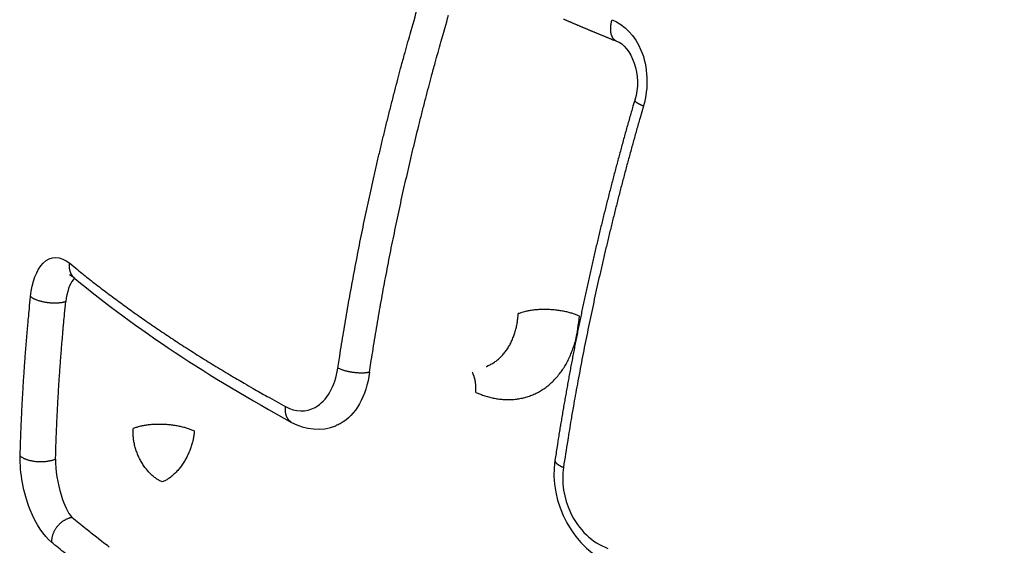
# Model space of a CAD drawing. Extents: x -363 to 1009, y -1 to 380.
# Drawn here: x 621 to 621, y 180 to 180 of the extents above; entities that cross this region are included whole.
import ezdxf

# ---------------------------------------------------------------- set-up
doc = ezdxf.new("R2010")
doc.units = 0
doc.linetypes.add('HIDDENNEW0', pattern=[4.5, 1.5, -1.5, 1.5])
doc.layers.add('SEZIONI', color=4, linetype='HIDDENNEW0')

msp = doc.modelspace()

# ---------------------------------------------------------------- linework, layer by layer
at = {"layer": 'SEZIONI', "color": 254, "linetype": 'CONTINUOUS'}
for points in [[(620.71923, 180.24109), (620.72028, 180.24795, -0.0011644), (620.72137, 180.25482, -0.0011591), (620.72249, 180.2617, -0.0011544), (620.72364, 180.26859, -0.0011512), (620.72483, 180.27549, -0.0011474), (620.72605, 180.28239, -0.0011437), (620.72731, 180.28931, -0.0011399), (620.72859, 180.29623, -0.0011364), (620.72992, 180.30315, -0.0011328), (620.73128, 180.31009, -0.0011295), (620.73267, 180.31703, -0.0011258), (620.73409, 180.32397, -0.0011219), (620.73555, 180.33092, -0.0011193), (620.73704, 180.33787, -0.001118), (620.73857, 180.34483, -0.0011119), (620.74013, 180.35179, -0.0011021), (620.74172, 180.35875, -0.0011084), (620.74334, 180.36571, -0.0011276), (620.74501, 180.37269, -0.0010926), (620.74669, 180.37965, -0.0010179), (620.7484, 180.38656, -0.00112), (620.75017, 180.39358, -0.0013305), (620.75202, 180.40077, -0.0010079), (620.75378, 180.40751, -0.0003475), (620.75539, 180.41361, -0.0014156), (620.75752, 180.42144, -0.002424), (620.7609, 180.43349, -0.0011819), (620.76537, 180.44926, -0.0006257)], [(620.73746, 180.23869), (620.73849, 180.24547, -0.0011651), (620.73956, 180.25226, -0.0011598), (620.74067, 180.25906, -0.0011552), (620.74181, 180.26587, -0.0011519), (620.74298, 180.27269, -0.0011482), (620.74419, 180.27951, -0.0011445), (620.74543, 180.28634, -0.0011406), (620.74671, 180.29318, -0.0011372), (620.74801, 180.30003, -0.0011336), (620.74936, 180.30688, -0.0011303), (620.75073, 180.31374, -0.0011265), (620.75214, 180.3206, -0.0011227), (620.75358, 180.32746, -0.00112), (620.75506, 180.33434, -0.0011188), (620.75656, 180.34121, -0.0011127), (620.7581, 180.34809, -0.0011028), (620.75968, 180.35496, -0.0011092), (620.76128, 180.36185, -0.0011284), (620.76293, 180.36875, -0.0010934), (620.76459, 180.37562, -0.0010186), (620.76628, 180.38245, -0.0011208), (620.76803, 180.38939, -0.0013314), (620.76986, 180.39649, -0.0010086), (620.7716, 180.40316, -0.0003477), (620.77319, 180.40919, -0.0014166), (620.7753, 180.41692, -0.0024257), (620.77863, 180.42883, -0.0011828), (620.78306, 180.44441, -0.0006262)], [(620.84932, 180.44213, 0.0001411), (620.84995, 180.44186, 0.000141), (620.85057, 180.4416, 0.0001409), (620.85119, 180.44133, 0.0001408), (620.85182, 180.44106, 0.0001407), (620.85244, 180.44079, 0.0001406), (620.85306, 180.44052, 0.0001405), (620.85369, 180.44026, 0.0001404), (620.85431, 180.43999, 0.0001403), (620.85494, 180.43972, 0.0001402), (620.85557, 180.43946, 0.0001401), (620.85619, 180.43919, 0.00014), (620.85682, 180.43892, 0.00014), (620.85745, 180.43866, 0.0001398), (620.85807, 180.43839, 0.0001396), (620.8587, 180.43813, 0.0001397), (620.85933, 180.43786, 0.0001401), (620.85996, 180.4376, 0.0001391), (620.86059, 180.43733, 0.0001363), (620.86121, 180.43707, 0.0001369), (620.86184, 180.4368, 0.0001411), (620.86248, 180.43654, 0.0001424), (620.86311, 180.43628, 0.0001411), (620.86374, 180.43601, 0.0001405), (620.86437, 180.43575, 0.0001405), (620.86501, 180.43548, 0.0001402), (620.86564, 180.43522, 0.0001398), (620.86628, 180.43496, 0.0001395), (620.86692, 180.43469, 0.0001392), (620.86755, 180.43443, 0.0001389), (620.86819, 180.43417, 0.0001385), (620.86883, 180.4339, 0.0001383), (620.86947, 180.43364, 0.0001382), (620.87011, 180.43337, 0.0001376), (620.87075, 180.43311, 0.0001365), (620.8714, 180.43285, 0.0001373), (620.87204, 180.43258, 0.0001398), (620.87269, 180.43232, 0.0001355), (620.87333, 180.43206, 0.0001263), (620.87397, 180.4318, 0.0001391), (620.87462, 180.43153, 0.0001654), (620.87529, 180.43126, 0.0001252), (620.87592, 180.43101, 0.000043), (620.87649, 180.43078, 0.0001762), (620.87722, 180.43048, 0.0003018), (620.87835, 180.43003, 0.000147), (620.87983, 180.42943, 0.0000778)], [(620.87983, 180.42943), (620.87952, 180.42957, -0.0219035), (620.87923, 180.42974, -0.021231), (620.87894, 180.42993, -0.0206139), (620.87866, 180.43015, -0.0204448), (620.8784, 180.4304, -0.0198625), (620.87815, 180.43068, -0.0190678), (620.87791, 180.43099, -0.0181381), (620.87769, 180.43132, -0.0172587), (620.87749, 180.43167, -0.0162874), (620.8773, 180.43205, -0.015356), (620.87713, 180.43245, -0.014416), (620.87699, 180.43287, -0.0135414), (620.87686, 180.43331, -0.0127138), (620.87674, 180.43377, -0.0119542), (620.87665, 180.43424, -0.0112216), (620.87658, 180.43472, -0.0105125), (620.87653, 180.43521, -0.0099853), (620.87649, 180.43572, -0.0095599), (620.87648, 180.43623, -0.0088717), (620.87648, 180.43674, -0.0079812), (620.8765, 180.43725, -0.0082147), (620.87653, 180.43777, -0.0090116), (620.87659, 180.43831, -0.0068662), (620.87665, 180.43881, -0.0029928), (620.87672, 180.43926, -0.0085689), (620.87682, 180.43982, -0.0136774), (620.87702, 180.44066, -0.006841), (620.87731, 180.44176, -0.0037537)], [(620.89035, 180.39546), (620.88934, 180.392, 0.0005354), (620.88834, 180.38854, 0.0005357), (620.88735, 180.38508, 0.0005362), (620.88637, 180.38162, 0.0005369), (620.8854, 180.37816, 0.0005376), (620.88443, 180.37469, 0.0005383), (620.88347, 180.37123, 0.000539), (620.88252, 180.36777, 0.0005397), (620.88158, 180.3643, 0.0005404), (620.88065, 180.36083, 0.0005411), (620.87972, 180.35737, 0.0005418), (620.8788, 180.3539, 0.0005425), (620.87789, 180.35043, 0.0005432), (620.87699, 180.34697, 0.0005439), (620.8761, 180.3435, 0.0005446), (620.87521, 180.34003, 0.0005454), (620.87433, 180.33657, 0.0005461), (620.87346, 180.3331, 0.0005469), (620.8726, 180.32963, 0.0005476), (620.87175, 180.32616, 0.0005484), (620.8709, 180.3227, 0.0005492), (620.87006, 180.31923, 0.0005499), (620.86923, 180.31576, 0.0005507), (620.86841, 180.3123, 0.0005515), (620.8676, 180.30883, 0.0005523), (620.8668, 180.30537, 0.000553), (620.866, 180.3019, 0.0005539), (620.86521, 180.29844, 0.0005548), (620.86443, 180.29498, 0.0005555), (620.86366, 180.29152, 0.0005558), (620.8629, 180.28806, 0.0005561), (620.86214, 180.28459, 0.0005563), (620.8614, 180.28113, 0.0005568), (620.86066, 180.27767, 0.0005576), (620.85993, 180.27422, 0.0005583), (620.85921, 180.27076, 0.000559), (620.85849, 180.2673, 0.0005597), (620.85779, 180.26384, 0.0005603), (620.85709, 180.26039, 0.0005611), (620.8564, 180.25693, 0.0005619), (620.85572, 180.25348, 0.0005625), (620.85505, 180.25002, 0.0005629), (620.85439, 180.24657, 0.0005641), (620.85373, 180.24312, 0.0005658), (620.85308, 180.23967, 0.0005651), (620.85244, 180.23622, 0.0005624), (620.85181, 180.23278, 0.0005681), (620.85119, 180.22933, 0.0005803), (620.85058, 180.22588, 0.0005646), (620.84997, 180.22244, 0.000528), (620.84938, 180.21903, 0.0005834), (620.84879, 180.21556, 0.0006962), (620.84819, 180.21202, 0.0005296), (620.84764, 180.20869, 0.0001826), (620.84714, 180.20568, 0.0007477), (620.84652, 180.20182, 0.0012901), (620.84559, 180.19588, 0.0006328), (620.84438, 180.18811, 0.0003359)], [(620.89035, 180.39546), (620.89033, 180.39539, 0.0507506), (620.89033, 180.39531, 0.0469105), (620.89035, 180.39523, 0.0405814), (620.89038, 180.39514, 0.0342533), (620.89043, 180.39505, 0.0281006), (620.89049, 180.39496, 0.0230818), (620.89056, 180.39486, 0.0188981), (620.89065, 180.39476, 0.0157338), (620.89075, 180.39466, 0.0131442), (620.89087, 180.39455, 0.0111653), (620.891, 180.39444, 0.0095341), (620.89115, 180.39432, 0.0082603), (620.8913, 180.39421, 0.0072038), (620.89147, 180.39409, 0.0063618), (620.89166, 180.39397, 0.0056303), (620.89185, 180.39385, 0.0050165), (620.89205, 180.39373, 0.0045478), (620.89226, 180.39361, 0.004187), (620.89249, 180.39348, 0.003722), (620.89272, 180.39336, 0.0032256), (620.89296, 180.39323, 0.0032381), (620.89321, 180.39311, 0.0034736), (620.89347, 180.39298, 0.0025123), (620.89373, 180.39286, 0.0009898), (620.89396, 180.39275, 0.0031117), (620.89427, 180.39261, 0.0047493), (620.89475, 180.3924, 0.0022171), (620.8954, 180.39212, 0.0011691)], [(620.8954, 180.39212), (620.89339, 180.38517, 0.0010739), (620.89141, 180.37822, 0.0010751), (620.88946, 180.37126, 0.001077), (620.88754, 180.3643, 0.0010801), (620.88565, 180.35733, 0.0010829), (620.8838, 180.35037, 0.0010855), (620.88198, 180.3434, 0.0010882), (620.88019, 180.33643, 0.001091), (620.87843, 180.32947, 0.001094), (620.87671, 180.3225, 0.001097), (620.87502, 180.31553, 0.0010998), (620.87336, 180.30856, 0.0011022), (620.87173, 180.3016, 0.001106), (620.87014, 180.29463, 0.0011111), (620.86858, 180.28767, 0.0011115), (620.86706, 180.28072, 0.0011079), (620.86557, 180.27377, 0.0011208), (620.86411, 180.26681, 0.0011467), (620.86268, 180.25985, 0.0011178), (620.86129, 180.25293, 0.001047), (620.85994, 180.24605, 0.0011585), (620.85861, 180.23907, 0.001385), (620.85729, 180.23193, 0.0010562), (620.85607, 180.22523, 0.0003654), (620.85498, 180.21918, 0.0014934), (620.85366, 180.21143, 0.002586), (620.85173, 180.19951, 0.0012734), (620.84926, 180.18393, 0.0006772)], [(620.56757, 180.29275), (620.56733, 180.29295, -0.0100813), (620.5671, 180.29317, -0.0100889), (620.56687, 180.29339, -0.0100469), (620.56666, 180.29363, -0.0100208), (620.56645, 180.29387, -0.0099773), (620.56626, 180.29412, -0.009901), (620.56607, 180.29438, -0.0098154), (620.5659, 180.29465, -0.0097151), (620.56573, 180.29493, -0.0096089), (620.56558, 180.29521, -0.0094804), (620.56543, 180.2955, -0.0093502), (620.5653, 180.29579, -0.0091965), (620.56518, 180.29609, -0.0090576), (620.56506, 180.29639, -0.0089036), (620.56496, 180.2967, -0.0087313), (620.56487, 180.29701, -0.0085115), (620.56479, 180.29732, -0.0084111), (620.56472, 180.29764, -0.0083658), (620.56466, 180.29795, -0.0080035), (620.56461, 180.29827, -0.0073761), (620.56457, 180.29859, -0.0078651), (620.56454, 180.29891, -0.0089767), (620.56452, 180.29925, -0.0068626), (620.56451, 180.29956, -0.0027511), (620.56451, 180.29984, -0.0090299), (620.56452, 180.30019, -0.0148565), (620.56456, 180.30074, -0.0073252), (620.56463, 180.30145, -0.0039507)], [(620.56463, 180.30145), (620.56815, 180.29857, 0.0018861), (620.57171, 180.2957, 0.0018602), (620.57532, 180.29284, 0.0018349), (620.57897, 180.28998, 0.0018129), (620.58267, 180.28713, 0.0017897), (620.58641, 180.28429, 0.0017676), (620.5902, 180.28146, 0.0017448), (620.59404, 180.27863, 0.0017235), (620.59792, 180.27582, 0.0017017), (620.60184, 180.27301, 0.0016814), (620.60581, 180.27021, 0.0016599), (620.60981, 180.26742, 0.0016392), (620.61387, 180.26464, 0.00162), (620.61797, 180.26186, 0.0016036), (620.62211, 180.2591, 0.0015799), (620.62629, 180.25635, 0.0015519), (620.63051, 180.2536, 0.0015463), (620.63478, 180.25087, 0.0015589), (620.6391, 180.24814, 0.0014964), (620.64344, 180.24543, 0.0013822), (620.64779, 180.24275, 0.0015077), (620.65226, 180.24004, 0.0017732), (620.65688, 180.23727, 0.0013293), (620.66124, 180.23469, 0.0004558), (620.6652, 180.23235, 0.0018478), (620.67038, 180.22938, 0.00311), (620.67846, 180.22484, 0.0014936), (620.68912, 180.21892, 0.0007853)], [(620.56757, 180.29274), (620.56757, 180.29274, -0.0000121), (620.56757, 180.29274, -0.0000121), (620.56757, 180.29274, -0.0000121), (620.56757, 180.29274, -0.0000121), (620.56757, 180.29274, -0.0000121), (620.56757, 180.29274, -0.0000121), (620.56757, 180.29274, -0.0000122), (620.56757, 180.29274, -0.0000121), (620.56757, 180.29274, -0.0000121), (620.56757, 180.29274, -0.0000121), (620.56757, 180.29274, -0.0000121), (620.56757, 180.29274, -0.0000121), (620.56757, 180.29274, -0.0000121), (620.56757, 180.29274, -0.0000121), (620.56757, 180.29275, -0.0000121), (620.56757, 180.29275, -0.000012), (620.56757, 180.29275, -0.0000121), (620.56757, 180.29275, -0.0000124), (620.56757, 180.29275, -0.000012), (620.56757, 180.29275, -0.0000113), (620.56756, 180.29275, -0.0000124), (620.56756, 180.29275, -0.0000148), (620.56756, 180.29275, -0.0000112), (620.56756, 180.29275, -0.0000039), (620.56756, 180.29275, -0.0000159), (620.56756, 180.29275, -0.0000273), (620.56756, 180.29275, -0.0000133), (620.56756, 180.29275, -0.0000071)], [(620.53608, 180.19049), (620.53616, 180.1935, -0.0006396), (620.53626, 180.19651, -0.0006378), (620.53636, 180.19953, -0.0006361), (620.53647, 180.20255, -0.0006346), (620.53659, 180.20557, -0.0006331), (620.53671, 180.2086, -0.0006315), (620.53685, 180.21163, -0.0006299), (620.53699, 180.21467, -0.0006284), (620.53714, 180.21771, -0.0006269), (620.53729, 180.22075, -0.0006255), (620.53746, 180.2238, -0.0006238), (620.53763, 180.22685, -0.000622), (620.53781, 180.2299, -0.0006209), (620.538, 180.23296, -0.0006206), (620.53819, 180.23602, -0.0006175), (620.5384, 180.23908, -0.0006123), (620.53861, 180.24214, -0.0006161), (620.53883, 180.24521, -0.0006271), (620.53906, 180.24829, -0.0006078), (620.53929, 180.25136, -0.0005664), (620.53953, 180.25441, -0.0006236), (620.53979, 180.25752, -0.0007413), (620.54005, 180.2607, -0.0005613), (620.54031, 180.26369, -0.0001928), (620.54055, 180.26639, -0.0007893), (620.54087, 180.26987, -0.0013521), (620.54138, 180.27523, -0.0006588), (620.54207, 180.28226, -0.0003486)], [(620.56239, 180.27937), (620.5619, 180.27922, -0.0113551), (620.56138, 180.27908, -0.0095629), (620.56081, 180.27896, -0.0086195), (620.56021, 180.27884, -0.0085169), (620.55956, 180.27874, -0.0081367), (620.55887, 180.27865, -0.0077842), (620.55814, 180.27859, -0.0074256), (620.55738, 180.27854, -0.0072375), (620.55659, 180.27851, -0.0070055), (620.55578, 180.2785, -0.0068763), (620.55494, 180.27852, -0.0067325), (620.55408, 180.27856, -0.0066744), (620.55322, 180.27863, -0.0066251), (620.55235, 180.27871, -0.0066428), (620.55148, 180.27883, -0.0066694), (620.55062, 180.27896, -0.0067218), (620.54977, 180.27911, -0.0068901), (620.54895, 180.27929, -0.0071447), (620.54815, 180.27948, -0.0072452), (620.54739, 180.27969, -0.0071222), (620.54666, 180.27992, -0.0079788), (620.54597, 180.28016, -0.0096164), (620.54531, 180.28041, -0.0083349), (620.54472, 180.28066, -0.0041813), (620.5442, 180.28089, -0.0116873), (620.54365, 180.28119, -0.0225991), (620.54293, 180.28165, -0.0140648), (620.54207, 180.28226, -0.0086571)], [(620.55647, 180.18868), (620.55655, 180.19165, -0.0006382), (620.55665, 180.19463, -0.0006365), (620.55675, 180.19761, -0.0006348), (620.55685, 180.2006, -0.0006333), (620.55697, 180.20359, -0.0006318), (620.55709, 180.20658, -0.0006303), (620.55723, 180.20958, -0.0006287), (620.55737, 180.21258, -0.0006272), (620.55751, 180.21559, -0.0006257), (620.55767, 180.21859, -0.0006244), (620.55783, 180.22161, -0.0006227), (620.558, 180.22462, -0.000621), (620.55818, 180.22764, -0.0006199), (620.55837, 180.23066, -0.0006196), (620.55856, 180.23368, -0.0006166), (620.55876, 180.23671, -0.0006114), (620.55897, 180.23974, -0.0006152), (620.55919, 180.24277, -0.0006263), (620.55941, 180.24581, -0.000607), (620.55964, 180.24885, -0.0005656), (620.55988, 180.25186, -0.0006228), (620.56013, 180.25493, -0.0007404), (620.5604, 180.25807, -0.0005607), (620.56065, 180.26103, -0.0001925), (620.56088, 180.2637, -0.0007885), (620.5612, 180.26713, -0.0013508), (620.56171, 180.27243, -0.0006582), (620.56239, 180.27937, -0.0003483)], [(620.8585, 180.27105), (620.8576, 180.27143, 0.0080069), (620.85666, 180.2718, 0.0071726), (620.85566, 180.27215, 0.0066978), (620.85461, 180.27249, 0.006655), (620.85351, 180.27282, 0.0064733), (620.85236, 180.27313, 0.0062919), (620.85116, 180.27342, 0.0061065), (620.84993, 180.27369, 0.0060093), (620.84866, 180.27393, 0.0058884), (620.84736, 180.27415, 0.0058179), (620.84603, 180.27434, 0.0057394), (620.84468, 180.2745, 0.0057041), (620.84332, 180.27463, 0.0056758), (620.84194, 180.27474, 0.0056839), (620.84056, 180.27481, 0.0056873), (620.83919, 180.27485, 0.005696), (620.83782, 180.27485, 0.0057934), (620.83647, 180.27483, 0.0059592), (620.83514, 180.27477, 0.0059383), (620.83384, 180.27469, 0.0057218), (620.83258, 180.27457, 0.006345), (620.83134, 180.27443, 0.0075825), (620.83013, 180.27425, 0.0062577), (620.82901, 180.27406, 0.0028098), (620.82802, 180.27388, 0.0086928), (620.82687, 180.2736, 0.0160547), (620.82525, 180.27312, 0.0091264), (620.82323, 180.27246, 0.0053006)], [(620.79873, 180.22713), (620.80136, 180.22606, 0.0139244), (620.80403, 180.22513, 0.013727), (620.80676, 180.22435, 0.0140299), (620.80952, 180.22373, 0.0151455), (620.81231, 180.22329, 0.0160005), (620.81511, 180.22303, 0.016732), (620.81792, 180.22297, 0.0173946), (620.82073, 180.2231, 0.0181416), (620.82351, 180.22345, 0.0187151), (620.82626, 180.224, 0.0192388), (620.82896, 180.22477, 0.0195657), (620.8316, 180.22575, 0.0198017), (620.83417, 180.22695, 0.0198443), (620.83666, 180.22836, 0.0197808), (620.83904, 180.22998, 0.0194672), (620.84132, 180.23179, 0.0189847), (620.84348, 180.23379, 0.0185829), (620.84551, 180.23597, 0.0182408), (620.84741, 180.23833, 0.017152), (620.84916, 180.24083, 0.0155565), (620.85077, 180.24345, 0.0160986), (620.85223, 180.24625, 0.017707), (620.85354, 180.24923, 0.0133022), (620.85468, 180.25211, 0.0056432), (620.85564, 180.25476, 0.0165263), (620.85653, 180.25828, 0.0257582), (620.85749, 180.26378, 0.0124275), (620.8585, 180.27105, 0.0066486)], [(620.80485, 180.24209), (620.80591, 180.24253, 0.0121755), (620.80695, 180.24303, 0.0121112), (620.80796, 180.24358, 0.0120142), (620.80896, 180.24418, 0.0119811), (620.80993, 180.24484, 0.0118884), (620.81087, 180.24554, 0.0117412), (620.81179, 180.24629, 0.0115649), (620.81267, 180.24709, 0.0113757), (620.81353, 180.24793, 0.0111607), (620.81435, 180.24882, 0.0109239), (620.81514, 180.24975, 0.0106719), (620.8159, 180.25072, 0.0104014), (620.81662, 180.25172, 0.0101388), (620.8173, 180.25277, 0.0098694), (620.81795, 180.25384, 0.0095742), (620.81856, 180.25495, 0.0092401), (620.81913, 180.25609, 0.0090334), (620.81967, 180.25725, 0.008895), (620.82017, 180.25845, 0.008419), (620.82063, 180.25965, 0.0076866), (620.82105, 180.26088, 0.0081192), (620.82144, 180.26213, 0.009174), (620.82179, 180.26344, 0.0069392), (620.8221, 180.26467, 0.0027656), (620.82236, 180.26579, 0.0090362), (620.82261, 180.26725, 0.0146476), (620.8229, 180.2695, 0.0071326), (620.82323, 180.27246, 0.0038236)], [(620.73746, 180.23869), (620.73703, 180.2386, -0.0091521), (620.73658, 180.23852, -0.0078975), (620.73609, 180.23844, -0.0071543), (620.73558, 180.23838, -0.0069534), (620.73504, 180.23832, -0.0065974), (620.73446, 180.23828, -0.0062685), (620.73386, 180.23825, -0.0059467), (620.73324, 180.23824, -0.0057384), (620.73259, 180.23824, -0.0055106), (620.73192, 180.23825, -0.0053495), (620.73124, 180.23828, -0.0051838), (620.73054, 180.23832, -0.0050719), (620.72982, 180.23838, -0.004968), (620.7291, 180.23845, -0.0049062), (620.72838, 180.23854, -0.0048424), (620.72766, 180.23864, -0.0047917), (620.72694, 180.23876, -0.0048154), (620.72622, 180.23889, -0.0048978), (620.72552, 180.23903, -0.0048343), (620.72483, 180.23918, -0.0046227), (620.72416, 180.23934, -0.0050751), (620.7235, 180.23952, -0.0059974), (620.72286, 180.2397, -0.0049356), (620.72227, 180.23989, -0.0022547), (620.72175, 180.24005, -0.0067678), (620.72114, 180.24028, -0.0123845), (620.72029, 180.24063, -0.007063), (620.71923, 180.24109, -0.0041229)], [(620.80474, 180.24204), (620.80475, 180.24204, 0.0000404), (620.80475, 180.24204, 0.0000404), (620.80475, 180.24204, 0.0000404), (620.80476, 180.24204, 0.0000404), (620.80476, 180.24205, 0.0000404), (620.80476, 180.24205, 0.0000404), (620.80477, 180.24205, 0.0000404), (620.80477, 180.24205, 0.0000404), (620.80477, 180.24205, 0.0000404), (620.80478, 180.24205, 0.0000404), (620.80478, 180.24205, 0.0000404), (620.80478, 180.24205, 0.0000403), (620.80479, 180.24206, 0.0000404), (620.80479, 180.24206, 0.0000404), (620.8048, 180.24206, 0.0000403), (620.8048, 180.24206, 0.0000401), (620.8048, 180.24206, 0.0000404), (620.80481, 180.24206, 0.0000413), (620.80481, 180.24206, 0.0000401), (620.80481, 180.24207, 0.0000374), (620.80482, 180.24207, 0.0000413), (620.80482, 180.24207, 0.0000493), (620.80482, 180.24207, 0.0000374), (620.80483, 180.24207, 0.0000128), (620.80483, 180.24207, 0.0000527), (620.80483, 180.24207, 0.0000907), (620.80484, 180.24208, 0.0000444), (620.80485, 180.24208, 0.0000235)], [(620.79873, 180.22713), (620.79876, 180.22755, 0.0034463), (620.79878, 180.22797, 0.003411), (620.79879, 180.22839, 0.0034393), (620.7988, 180.22881, 0.003548), (620.7988, 180.22923, 0.0036318), (620.7988, 180.22965, 0.0037094), (620.79879, 180.23007, 0.0037861), (620.79878, 180.23048, 0.0038796), (620.79875, 180.2309, 0.0039669), (620.79872, 180.23131, 0.0040652), (620.79869, 180.23173, 0.0041577), (620.79865, 180.23214, 0.0042607), (620.7986, 180.23255, 0.0043653), (620.79854, 180.23295, 0.0044866), (620.79848, 180.23336, 0.0045839), (620.7984, 180.23376, 0.0046732), (620.79833, 180.23416, 0.0048337), (620.79824, 180.23455, 0.005069), (620.79815, 180.23494, 0.0050447), (620.79805, 180.23532, 0.0048182), (620.79794, 180.2357, 0.0054715), (620.79783, 180.23608, 0.006747), (620.7977, 180.23645, 0.0052306), (620.79757, 180.23681, 0.0017441), (620.79746, 180.23712, 0.0076781), (620.79729, 180.23751, 0.0138994), (620.79701, 180.2381, 0.0070209), (620.79664, 180.23885, 0.0037532)], [(620.69257, 180.20986), (620.6923, 180.21001, -0.0135442), (620.69204, 180.21018, -0.013431), (620.69179, 180.21036, -0.0132941), (620.69154, 180.21056, -0.0132646), (620.69131, 180.21077, -0.0131442), (620.69109, 180.211, -0.0129496), (620.69087, 180.21124, -0.0127143), (620.69067, 180.21149, -0.0124676), (620.69047, 180.21176, -0.0121841), (620.69029, 180.21203, -0.0118773), (620.69012, 180.21232, -0.0115511), (620.68996, 180.21262, -0.0112081), (620.68982, 180.21293, -0.0108735), (620.68968, 180.21325, -0.0105348), (620.68956, 180.21357, -0.0101728), (620.68945, 180.2139, -0.0097742), (620.68935, 180.21424, -0.0095122), (620.68927, 180.21459, -0.0093219), (620.6892, 180.21494, -0.0087933), (620.68913, 180.21529, -0.0080069), (620.68908, 180.21565, -0.0084144), (620.68905, 180.21601, -0.0094503), (620.68902, 180.21639, -0.0071544), (620.689, 180.21674, -0.002903), (620.68899, 180.21706, -0.0092332), (620.689, 180.21747, -0.0149005), (620.68905, 180.2181, -0.0072805), (620.68912, 180.21892, -0.0039166)], [(620.63647, 180.20488), (620.63558, 180.20526, 0.0079968), (620.63463, 180.20562, 0.0071643), (620.63363, 180.20598, 0.0066907), (620.63258, 180.20632, 0.0066486), (620.63148, 180.20665, 0.0064678), (620.63034, 180.20696, 0.0062871), (620.62914, 180.20725, 0.0061024), (620.62791, 180.20752, 0.0060059), (620.62664, 180.20776, 0.0058856), (620.62534, 180.20798, 0.0058158), (620.62401, 180.20817, 0.0057378), (620.62266, 180.20834, 0.0057031), (620.6213, 180.20847, 0.0056754), (620.61993, 180.20857, 0.0056839), (620.61855, 180.20864, 0.0056879), (620.61718, 180.20868, 0.0056972), (620.61581, 180.20869, 0.0057952), (620.61446, 180.20867, 0.0059616), (620.61313, 180.20861, 0.0059413), (620.61183, 180.20853, 0.0057252), (620.61057, 180.20842, 0.0063494), (620.60934, 180.20827, 0.0075885), (620.60812, 180.20809, 0.0062634), (620.607, 180.20791, 0.0028126), (620.60601, 180.20772, 0.0087018), (620.60486, 180.20745, 0.0160745), (620.60325, 180.20697, 0.0091391), (620.60123, 180.20631, 0.0053085)], [(620.69256, 180.20984), (620.69256, 180.20984, -0.0000137), (620.69256, 180.20984, -0.0000137), (620.69256, 180.20984, -0.0000137), (620.69256, 180.20984, -0.0000136), (620.69256, 180.20984, -0.0000137), (620.69256, 180.20984, -0.0000137), (620.69256, 180.20984, -0.0000137), (620.69256, 180.20984, -0.0000137), (620.69256, 180.20985, -0.0000137), (620.69256, 180.20985, -0.0000136), (620.69256, 180.20985, -0.0000137), (620.69256, 180.20985, -0.0000137), (620.69256, 180.20985, -0.0000136), (620.69256, 180.20985, -0.0000137), (620.69256, 180.20985, -0.0000137), (620.69256, 180.20985, -0.0000136), (620.69256, 180.20985, -0.0000137), (620.69256, 180.20985, -0.000014), (620.69256, 180.20985, -0.0000136), (620.69256, 180.20985, -0.0000126), (620.69256, 180.20985, -0.000014), (620.69256, 180.20985, -0.0000167), (620.69256, 180.20985, -0.0000127), (620.69256, 180.20985, -0.0000043), (620.69256, 180.20985, -0.0000178), (620.69256, 180.20985, -0.0000307), (620.69256, 180.20985, -0.000015), (620.69256, 180.20985, -0.0000079)], [(620.71801, 180.20789), (620.71801, 180.20789, -0.000013), (620.71801, 180.20789, -0.000013), (620.71801, 180.20789, -0.000013), (620.71801, 180.20789, -0.000013), (620.71801, 180.20789, -0.000013), (620.71801, 180.20789, -0.000013), (620.71801, 180.20789, -0.000013), (620.71801, 180.20789, -0.000013), (620.718, 180.20789, -0.000013), (620.718, 180.20789, -0.000013), (620.718, 180.20789, -0.000013), (620.718, 180.20789, -0.000013), (620.718, 180.20789, -0.000013), (620.718, 180.20789, -0.000013), (620.718, 180.20789, -0.000013), (620.718, 180.20789, -0.000013), (620.718, 180.20789, -0.000013), (620.71799, 180.20789, -0.000013), (620.71799, 180.20789, -0.000013), (620.71799, 180.20789, -0.000013), (620.71799, 180.20789, -0.000013), (620.71799, 180.20789, -0.000013), (620.71799, 180.20789, -0.000013), (620.71799, 180.20788, -0.000013), (620.71799, 180.20788, -0.000013), (620.71799, 180.20788, -0.0000129), (620.71799, 180.20788, -0.000013), (620.71798, 180.20788, -0.0000133), (620.71798, 180.20788, -0.0000129), (620.71798, 180.20788, -0.000012), (620.71798, 180.20788, -0.0000133), (620.71798, 180.20788, -0.0000159), (620.71798, 180.20788, -0.000012), (620.71798, 180.20788, -0.0000041), (620.71798, 180.20788, -0.000017), (620.71798, 180.20788, -0.0000292), (620.71797, 180.20788, -0.0000143), (620.71797, 180.20788, -0.0000076)], [(620.618, 180.17553), (620.61712, 180.17594, -0.0134478), (620.61624, 180.17641, -0.0122977), (620.61535, 180.17694, -0.0116745), (620.61446, 180.17753, -0.0117463), (620.61357, 180.17819, -0.0115394), (620.61268, 180.1789, -0.0112879), (620.61179, 180.17968, -0.0109952), (620.61092, 180.18052, -0.0108288), (620.61006, 180.18142, -0.0105913), (620.60923, 180.18238, -0.010421), (620.60841, 180.18339, -0.0102114), (620.60763, 180.18445, -0.0100615), (620.60688, 180.18555, -0.0099007), (620.60616, 180.1867, -0.0097897), (620.60549, 180.18789, -0.0096474), (620.60485, 180.1891, -0.0095048), (620.60427, 180.19035, -0.009485), (620.60373, 180.19161, -0.0095601), (620.60324, 180.19289, -0.0093084), (620.6028, 180.19417, -0.0087653), (620.60242, 180.19545, -0.0094749), (620.60208, 180.19674, -0.0109852), (620.6018, 180.19805, -0.0087599), (620.60158, 180.19928, -0.0038519), (620.6014, 180.20038, -0.0116751), (620.60127, 180.20174, -0.0202047), (620.60122, 180.20374, -0.0107549), (620.60123, 180.20631, -0.0060364)], [(620.63647, 180.20488), (620.63638, 180.20379, -0.0090933), (620.63624, 180.20267, -0.0083712), (620.63607, 180.20152, -0.0080192), (620.63585, 180.20034, -0.008157), (620.63558, 180.19914, -0.0081242), (620.63527, 180.19792, -0.008068), (620.63491, 180.19668, -0.0079977), (620.6345, 180.19543, -0.008023), (620.63405, 180.19418, -0.0080118), (620.63355, 180.19293, -0.0080523), (620.633, 180.19169, -0.0080775), (620.63241, 180.19045, -0.0081489), (620.63178, 180.18924, -0.0082271), (620.63112, 180.18805, -0.0083455), (620.63041, 180.18688, -0.0084538), (620.62967, 180.18575, -0.0085571), (620.62891, 180.18467, -0.0087896), (620.62811, 180.18362, -0.0091165), (620.6273, 180.18263, -0.0091511), (620.62647, 180.18168, -0.0088645), (620.62563, 180.1808, -0.0098699), (620.62476, 180.17997, -0.0118252), (620.62387, 180.17919, -0.0097624), (620.62303, 180.17849, -0.004379), (620.62227, 180.17789, -0.0135227), (620.62131, 180.17726, -0.0247028), (620.61987, 180.17646, -0.0137865), (620.618, 180.17553, -0.0079091)], [(620.55647, 180.18868), (620.55598, 180.18846, -0.0121309), (620.55545, 180.18825, -0.0103622), (620.55488, 180.18806, -0.0094553), (620.55427, 180.18787, -0.0094447), (620.55361, 180.1877, -0.0091185), (620.55292, 180.18755, -0.0088037), (620.55219, 180.18741, -0.0084707), (620.55142, 180.18729, -0.008318), (620.55063, 180.1872, -0.0081084), (620.54981, 180.18713, -0.0080074), (620.54896, 180.18708, -0.0078847), (620.5481, 180.18706, -0.0078546), (620.54723, 180.18707, -0.0078316), (620.54636, 180.18711, -0.0078819), (620.54549, 180.18717, -0.0079398), (620.54463, 180.18726, -0.008023), (620.54378, 180.18738, -0.0082414), (620.54295, 180.18752, -0.0085583), (620.54215, 180.18769, -0.0086857), (620.54138, 180.18788, -0.0085388), (620.54066, 180.18808, -0.009559), (620.53996, 180.18831, -0.0115003), (620.5393, 180.18856, -0.0099355), (620.53871, 180.18881, -0.0049709), (620.5382, 180.18904, -0.0138501), (620.53765, 180.18935, -0.0264554), (620.53693, 180.18984, -0.0161843), (620.53608, 180.19049, -0.0098497)], [(620.84438, 180.18811), (620.84437, 180.18797, 0.0255015), (620.84437, 180.18783, 0.0249864), (620.84439, 180.18769, 0.0239874), (620.84442, 180.18754, 0.0228456), (620.84446, 180.1874, 0.0213957), (620.84452, 180.18725, 0.0198405), (620.84459, 180.1871, 0.0182109), (620.84468, 180.18695, 0.0166873), (620.84478, 180.1868, 0.0151989), (620.84489, 180.18665, 0.0138565), (620.84502, 180.1865, 0.0125993), (620.84516, 180.18635, 0.0114882), (620.84531, 180.1862, 0.0104841), (620.84547, 180.18605, 0.0096088), (620.84565, 180.1859, 0.0087903), (620.84583, 180.18575, 0.008047), (620.84603, 180.18561, 0.007475), (620.84623, 180.18546, 0.0070245), (620.84645, 180.18532, 0.0063597), (620.84667, 180.18518, 0.0055916), (620.8469, 180.18504, 0.0056904), (620.84714, 180.18491, 0.0061862), (620.8474, 180.18477, 0.0045221), (620.84764, 180.18465, 0.0017836), (620.84786, 180.18453, 0.0056692), (620.84816, 180.18439, 0.0087666), (620.84863, 180.18419, 0.004125), (620.84926, 180.18393, 0.0021813)], [(620.56591, 180.15501), (620.56536, 180.15491, 0.0132847), (620.5648, 180.15477, 0.0122373), (620.56424, 180.15461, 0.0117589), (620.56366, 180.1544, 0.0120461), (620.56308, 180.15417, 0.0120262), (620.56249, 180.1539, 0.0119433), (620.56191, 180.15359, 0.0118084), (620.56132, 180.15325, 0.0118065), (620.56074, 180.15288, 0.0117156), (620.56017, 180.15247, 0.01169), (620.55961, 180.15203, 0.0116106), (620.55907, 180.15156, 0.0115887), (620.55854, 180.15106, 0.0115455), (620.55804, 180.15053, 0.0115481), (620.55756, 180.14997, 0.0115085), (620.5571, 180.1494, 0.0114538), (620.55667, 180.1488, 0.0115385), (620.55628, 180.1482, 0.0117225), (620.55591, 180.14757, 0.011515), (620.55558, 180.14694, 0.0109261), (620.55528, 180.14631, 0.0118567), (620.55502, 180.14567, 0.0137762), (620.55479, 180.14501, 0.0110877), (620.5546, 180.1444, 0.0049935), (620.55444, 180.14384, 0.014726), (620.55431, 180.14315, 0.0254714), (620.5542, 180.14214, 0.0136233), (620.55412, 180.14082, 0.0076695)], [(620.58742, 180.13806, -0.0005581), (620.58416, 180.14051, -0.002293), (620.58007, 180.14368, -0.0040442), (620.5739, 180.14858, -0.002024), (620.56591, 180.15501, -0.0010845)], [(620.56221, 180.13432, -0.002024), (620.55412, 180.14082, -0.0010845)]]:
    msp.add_lwpolyline(points, format="xyb", dxfattribs=at)
at = {"layer": 'SEZIONI', "color": 157, "linetype": 'CONTINUOUS', "extrusion": (2, 2, 2)}
msp.add_open_spline([(621.07018, 183.78993), (621.09746, 183.77794), (621.12391, 183.75774), (621.17056, 183.71152), (621.19095, 183.6855), (621.23134, 183.62553), (621.2508, 183.59087), (621.28591, 183.52072), (621.30168, 183.48516), (621.34582, 183.37659), (621.37081, 183.30217), (621.42452, 183.12189), (621.45063, 183.01541), (621.50241, 182.77147), (621.52572, 182.63386), (621.57451, 182.29072), (621.59522, 182.0856), (621.63036, 181.61009), (621.64032, 181.34056), (621.64674, 180.67306), (621.634, 180.27791), (621.60716, 179.88909)], degree=3, knots=[2, 2, 2, 2, 3.4354832, 3.4354832, 4.7570558, 4.7570558, 6.2996389, 6.2996389, 7.8000825, 7.8000825, 10.826281, 10.826281, 15.094468, 15.094468, 20.602707, 20.602707, 28.875282, 28.875282, 39.902402, 39.902402, 56.434705, 56.434705, 56.434705, 56.434705], dxfattribs=at)
at = {"layer": 'SEZIONI', "color": 254, "linetype": 'CONTINUOUS', "extrusion": (2, 2, 2)}
for points, knots in [([(620.87731, 180.44176), (620.88439, 180.43891), (620.89778, 180.42472), (620.89842, 180.40251), (620.8954, 180.39212)], [2, 2, 2, 2, 3.1299314, 4.4777456, 4.4777456, 4.4777456, 4.4777456]), ([(620.54207, 180.28226), (620.54294, 180.29074), (620.54881, 180.30627), (620.55942, 180.30577), (620.56463, 180.30145)], [2, 2, 2, 2, 3.1287194, 4.4743695, 4.4743695, 4.4743695, 4.4743695]), ([(620.68912, 180.21892), (620.69478, 180.21584), (620.70489, 180.21556), (620.71528, 180.22635), (620.71846, 180.2359), (620.71923, 180.24109)], [2, 2, 2, 2, 3.2173999, 3.9929018, 4.7690503, 4.7690503, 4.7690503, 4.7690503]), ([(620.73746, 180.23869), (620.73658, 180.23192), (620.7326, 180.21942), (620.72425, 180.21072), (620.71889, 180.20824), (620.71801, 180.20789)], [2, 2, 2, 2, 2.7761485, 3.5516504, 3.7003783, 3.7003783, 3.7003783, 3.7003783]), ([(620.55412, 180.14082), (620.54966, 180.14452), (620.54003, 180.15876), (620.53581, 180.18085), (620.53608, 180.19049)], [2, 2, 2, 2, 3.1517481, 4.4720172, 4.4720172, 4.4720172, 4.4720172]), ([(620.55647, 180.18868), (620.55642, 180.1824), (620.55873, 180.16766), (620.56365, 180.15772), (620.56591, 180.15501)], [2, 2, 2, 2, 3.3202691, 4.4720172, 4.4720172, 4.4720172, 4.4720172]), ([(620.84926, 180.18393), (620.84799, 180.17557), (620.8503, 180.16039), (620.86192, 180.14422), (620.87044, 180.13884), (620.87486, 180.13728)], [2, 2, 2, 2, 3.2496708, 4.0081708, 4.7673706, 4.7673706, 4.7673706, 4.7673706])]:
    msp.add_open_spline(points, degree=3, knots=knots, dxfattribs=at)
at = {"layer": 'SEZIONI', "color": 254, "linetype": 'CONTINUOUS'}
for points in [[(620.87983, 180.42943), (620.88818, 180.42699), (620.89516, 180.40929), (620.89035, 180.39546)], [(620.56678, 180.29328), (620.56685, 180.29325), (620.56713, 180.2931), (620.56451, 180.29484)], [(620.56757, 180.29275), (620.60269, 180.26376), (620.64483, 180.2358), (620.69257, 180.20986)], [(620.69257, 180.20983), (620.70026, 180.20562), (620.70986, 180.2046), (620.71801, 180.20789)], [(620.84438, 180.18811), (620.84044, 180.16408), (620.8554, 180.13579), (620.87787, 180.12837)]]:
    msp.add_open_spline(points, degree=3, dxfattribs=at)
at = {"layer": 'SEZIONI', "color": 254, "linetype": 'CONTINUOUS', "extrusion": (2.983019, 2.983019, 2.983019)}
msp.add_open_spline([(620.56678, 180.29328), (620.568, 180.29317), (620.56515, 180.29108), (620.56306, 180.28501), (620.56239, 180.27937)], degree=3, knots=[2.9830185, 2.9830185, 2.9830185, 2.9830185, 3.3456501, 4.4743695, 4.4743695, 4.4743695, 4.4743695], dxfattribs=at)

doc.saveas('drawing.dxf')
